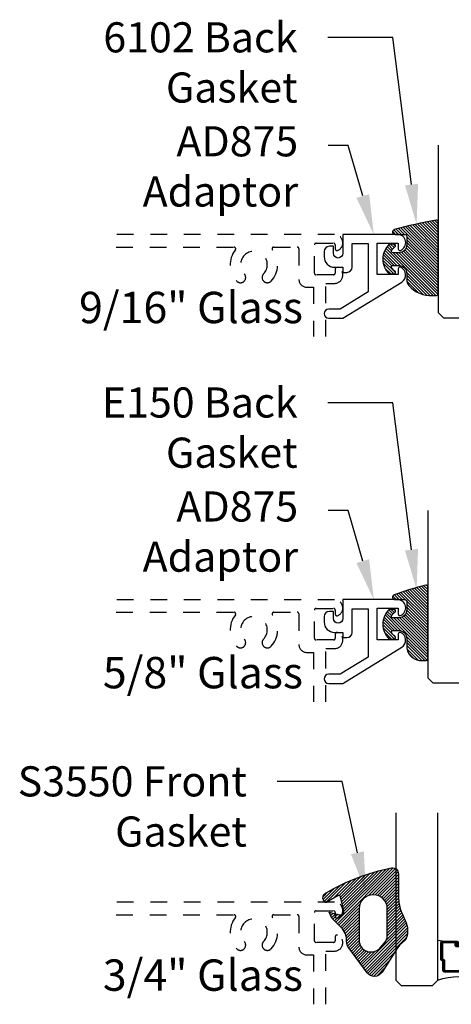
# Model space of a CAD drawing. Units: inches. Extents: x 0 to 152, y 0 to 43.
# Drawn here: x 26 to 28, y 11 to 16 of the extents above; entities that cross this region are included whole.
import ezdxf
from ezdxf import colors
from ezdxf.entities.mleader import LeaderData, LeaderLine
from ezdxf.enums import TextEntityAlignment as Align
from ezdxf.math import Vec2, Vec3

# ---------------------------------------------------------------- set-up
doc = ezdxf.new("R2010")
doc.units = ezdxf.units.IN
doc.header["$LTSCALE"] = 0.5
doc.header["$MEASUREMENT"] = 0
doc.linetypes.add('HIDDEN2', pattern=[0.1875, 0.125, -0.0625])
for name, color, linetype in [('Arcadia-Hidden', 1, 'HIDDEN2'), ('Arcadia-Profile', 5, 'Continuous'), ('Arcadia-Shade', 8, 'Continuous'), ('Arcadia-Text', 3, 'Continuous')]:
    doc.layers.add(name, color=color, linetype=linetype)
doc.styles.get("Standard").update_dxf_attribs({"font": 'ARIALN.TTF'})
pattern_1 = [(45, (-11.0257681710914, -20.5639770507482), (-0.0088388347648318, 0.0088388347648318), [])]

# ---------------------------------------------------------------- blocks, each defined once
blk = doc.blocks.new('*U222')
at = {"layer": 'Arcadia-Profile'}
for p, q in [((0, 0.03125), (2.5e-15, 1.03125)), ((0.5625000000000023, 1.03125), (0.5625000000000017, 0.03125)), ((0.03125, 0), (0, 0.03125)), ((0.5312500000000017, 0), (0.03125, 0)), ((0.5625000000000017, 0.03125), (0.5312500000000017, 0))]:
    blk.add_line(p, q, dxfattribs=at)
blk = doc.blocks.new('*U202')
at = {"layer": 'Arcadia-Shade', "lineweight": -3}
h = blk.add_hatch(dxfattribs=at)
h.set_pattern_fill('ANSI31', color=256, scale=0.1, style=0)
h.set_pattern_definition(pattern_1)
h.paths.add_polyline_path([(0, -0.4305641256404887, 0.4142135623730951), (0.0099999999999998, -0.4405641256404885), (0.0293536295158901, -0.4405641256404885, -0.0173449139009228), (0.0328194829760876, -0.4406843916817712, 0.238778706784106), (0.1756579251551383, -0.3803930749253126, 0.1774814622973953), (0.1875, -0.3480825078015963), (0.1874999999999858, -0.3105936711848262, -0.414213562373206), (0.2374999999999857, -0.2605936711848074), (0.2698301242805476, -0.2605936711848074, -0.6153459029253395), (0.2778766200240303, -0.276531171184812, -0.0738671817168152), (0.2592167169756875, -0.2952741212569445, 0.7220322426229925), (0.2647919559193671, -0.3120936711848046), (0.2932305913625477, -0.3120936711848046, 0.4182872693262114), (0.2932305913625477, -0.1340936711848073), (0.2647919559193645, -0.1340936711848109, 0.7220322426224507), (0.2592167169756767, -0.1509132211126628, -0.0738671817169011), (0.2778766200240145, -0.1696561711848454, -0.6153459029247746), (0.2698301242805368, -0.1855936711848081), (0.2374999999999926, -0.1855936711848081, -0.4142135623731055), (0.1874999999999858, -0.1355936711847994), (0.1874999999999876, -0.085760075672726, -0.4142135623730847), (0.1974999999999882, -0.0757600756727257), (0.257245763595062, -0.0757600756727257, 0.8556677431470514), (0.2612045732163351, -0.0463864410348585, 0.023571213309402), (0.011393326017598, 0.0099024563926682, 0.4557748869769794), (0, 1.2e-15)])
h = blk.add_hatch(dxfattribs=at)
h.set_pattern_fill('ANSI31', color=256, scale=0.1, style=0)
h.set_pattern_definition(pattern_1)
h.paths.add_polyline_path([(0, -0.4305641256404887, 0.4142135623730951), (0.0099999999999998, -0.4405641256404885), (0.0293536295158901, -0.4405641256404885, -0.0173449139009228), (0.0328194829760876, -0.4406843916817712, 0.238778706784106), (0.1756579251551383, -0.3803930749253126, 0.1774814622973953), (0.1875, -0.3480825078015963), (0.1874999999999858, -0.3105936711848262, -0.414213562373206), (0.2374999999999857, -0.2605936711848074), (0.2698301242805476, -0.2605936711848074, -0.6153459029253395), (0.2778766200240303, -0.276531171184812, -0.0738671817168152), (0.2592167169756875, -0.2952741212569445, 0.7220322426229925), (0.2647919559193671, -0.3120936711848046), (0.2932305913625477, -0.3120936711848046, 0.4182872693262114), (0.2932305913625477, -0.1340936711848073), (0.2647919559193645, -0.1340936711848109, 0.7220322426224507), (0.2592167169756767, -0.1509132211126628, -0.0738671817169011), (0.2778766200240145, -0.1696561711848454, -0.6153459029247746), (0.2698301242805368, -0.1855936711848081), (0.2374999999999926, -0.1855936711848081, -0.4142135623731055), (0.1874999999999858, -0.1355936711847994), (0.1874999999999876, -0.085760075672726, -0.4142135623730847), (0.1974999999999882, -0.0757600756727257), (0.257245763595062, -0.0757600756727257, 0.8556677431470514), (0.2612045732163351, -0.0463864410348585, 0.023571213309402), (0.011393326017598, 0.0099024563926682, 0.4557748869769794), (0, 1.2e-15)])
at = {"layer": 'Arcadia-Profile'}
blk.add_lwpolyline([(0.2647919559193674, -0.3120936711848046, -0.722032242622491), (0.2592167169756774, -0.2952741212569521, 0.0738671817168802), (0.2778766200240366, -0.2765311711848035, 0.6153459029250421), (0.2698301242805456, -0.2605936711848074), (0.2374999999999865, -0.2605936711848074, 0.4142135623731045), (0.1874999999999858, -0.3105936711848081), (0.1875, -0.3480825078016281, -0.1774814622973229), (0.1756579251551269, -0.3803930749253261, -0.2387787067840899), (0.0328194829760804, -0.4406843916817707, 0.0173449139009467), (0.0293536295158781, -0.4405641256404885), (0.009999999999998, -0.4405641256404885, -0.4142135623730951), (0, -0.4305641256404869), (0, 0, -0.4769788655070814), (0.0120792231389224, 0.0097814534266938, -0.0236595114801273), (0.2628007460826556, -0.0468265847403551, -0.8262721402126244), (0.2572457635950549, -0.0757600756727257), (0.1974999999999873, -0.0757600756727257, 0.4142135623730951), (0.1874999999999876, -0.0857600756727273), (0.1874999999999858, -0.1355936711848074, 0.4142135623730857), (0.2374999999999972, -0.1855936711848081), (0.2698301242805456, -0.1855936711848081, 0.6153459029248413), (0.2778766200240081, -0.1696561711848368, 0.0738671817168685), (0.2592167169756774, -0.1509132211126634, -0.7220322426226069), (0.2647919559193674, -0.1340936711848109), (0.2932305913625477, -0.1340936711848073, -0.4182872693262114), (0.2932305913625477, -0.3120936711848046)], format="xyb", close=True, dxfattribs=at)
blk.add_lwpolyline([(0.2647919559193674, -0.3120936711848046, -0.722032242622491), (0.2592167169756774, -0.2952741212569521, 0.0738671817168802), (0.2778766200240366, -0.2765311711848035, 0.6153459029250421), (0.2698301242805456, -0.2605936711848074), (0.2374999999999865, -0.2605936711848074, 0.4142135623731045), (0.1874999999999858, -0.3105936711848081), (0.1875, -0.3480825078016281, -0.1774814622973229), (0.1756579251551269, -0.3803930749253261, -0.2387787067840899), (0.0328194829760804, -0.4406843916817707, 0.0173449139009467), (0.0293536295158781, -0.4405641256404885), (0.009999999999998, -0.4405641256404885, -0.4142135623730951), (0, -0.4305641256404869), (0, 0, -0.4769788655070814), (0.0120792231389224, 0.0097814534266938, -0.0236595114801273), (0.2628007460826556, -0.0468265847403551, -0.8262721402126244), (0.2572457635950549, -0.0757600756727257), (0.1974999999999873, -0.0757600756727257, 0.4142135623730951), (0.1874999999999876, -0.0857600756727273), (0.1874999999999858, -0.1355936711848074, 0.4142135623730857), (0.2374999999999972, -0.1855936711848081), (0.2698301242805456, -0.1855936711848081, 0.6153459029248413), (0.2778766200240081, -0.1696561711848368, 0.0738671817168685), (0.2592167169756774, -0.1509132211126634, -0.7220322426226069), (0.2647919559193674, -0.1340936711848109), (0.2932305913625477, -0.1340936711848073, -0.4182872693262114), (0.2932305913625477, -0.3120936711848046)], format="xyb", close=True, dxfattribs=at)
blk = doc.blocks.new('*U223')
at = {"layer": 'Arcadia-Shade', "lineweight": -3}
h = blk.add_hatch(dxfattribs=at)
h.set_pattern_fill('ANSI31', color=256, scale=0.0250000750002249, style=0)
h.set_pattern_definition([(45, (-2.935032346192135, -2.674954034702976), (-0.0022097153203539, 0.0022097153203539), [])])
edge = h.paths.add_edge_path()
edge.add_line((0.3122531056548649, 0.1305769211685865), (0.3182485579746643, 0.1305769211685874))
edge.add_arc((0.3182485579746646, 0.1354981859323914), 0.004921264763804, 269.9999999999968, 359.9999999999984)
edge.add_line((0.3231698227384685, 0.1354981859323912), (0.3231698227384685, 0.1417423394347808))
edge.add_line((0.3231698227384685, 0.1417423394347808), (0.3182485579746643, 0.1417423394347808))
edge.add_line((0.3182485579746643, 0.1417423394347808), (0.3182485579746643, 0.1354981859323912))
edge.add_line((0.3182485579746643, 0.1354981859323912), (0.3122531056548649, 0.1354981859323912))
edge.add_line((0.3122531056548649, 0.1354981859323912), (0.3122531056548649, 0.1425185420912925))
edge.add_arc((0.3073318408910668, 0.1425185420913009), 0.0049212647637981, 359.9999999999018, 449.9999999999017)
edge.add_line((0.3073318408910752, 0.147439806855099), (0.2634103214809774, 0.1474398068550981))
edge.add_arc((0.2634103214809774, 0.1425185420912943), 0.0049212647638038, 90, 180.0000000000003)
edge.add_line((0.2584890567171736, 0.1425185420912943), (0.2584890567171736, 0.0948957768593656))
edge.add_arc((0.2634103214809723, 0.0948957768593652), 0.0049212647637987, 179.9999999999945, 245.45293431596)
edge.add_line((0.2613658283371035, 0.0904192944613119), (0.2653517972328212, 0.0885988279980719))
edge.add_line((0.2653517972328212, 0.0885988279980719), (0.2653517972328212, 0.0598690171346597))
edge.add_arc((0.2702730619966103, 0.0598690171346601), 0.0049212647637892, 180.000000000005, 270.0000000000045)
edge.add_line((0.2702730619966107, 0.0549477523708709), (0.3547268130030342, 0.0549477523708701))
edge.add_arc((0.3547268130030345, 0.0598690171346599), 0.0049212647637898, 269.9999999999974, 359.9999999999973)
edge.add_line((0.3596480777668243, 0.0598690171346597), (0.3596480777668243, 0.0885988279980719))
edge.add_line((0.3596480777668243, 0.0885988279980719), (0.3636340466625281, 0.0904192944613137))
edge.add_arc((0.3615895535186619, 0.0948957768593649), 0.0049212647637958, 294.547065684023, 359.9999999999884)
edge.add_line((0.3665108182824576, 0.0948957768593639), (0.3665108182824572, 0.1425185420912943))
edge.add_arc((0.3615895535186675, 0.1425185420912942), 0.0049212647637897, 9.694e-13, 89.99999999999935)
edge.add_line((0.3615895535186675, 0.1474398068550839), (0.3176682497547598, 0.1474398068550981))
edge.add_arc((0.3176682497547594, 0.1425185420912939), 0.0049212647638042, 89.99999999999548, 179.9999999999951)
edge.add_line((0.3127469849909552, 0.1425185420912943), (0.3127469849909552, 0.1364771422018222))
edge.add_line((0.3127469849909552, 0.1364771422018222), (0.3176682497547598, 0.1364771422018222))
edge.add_line((0.3176682497547598, 0.1364771422018222), (0.3176682497547598, 0.1425185420912943))
edge.add_line((0.3176682497547598, 0.1425185420912943), (0.3615895535186675, 0.1425185420912943))
edge.add_line((0.3615895535186675, 0.1425185420912943), (0.3615895535186675, 0.0948957768593639))
edge.add_line((0.3615895535186675, 0.0948957768593639), (0.3576035846229642, 0.0930753103961105))
edge.add_arc((0.3596480777668219, 0.0885988279980644), 0.0049212647637877, 114.5470656839566, 179.9999999999123)
edge.add_line((0.3547268130030342, 0.0885988279980719), (0.3547268130030342, 0.0598690171346597))
edge.add_line((0.3547268130030342, 0.0598690171346597), (0.2702730619966107, 0.0598690171346597))
edge.add_line((0.2702730619966107, 0.0598690171346597), (0.2702730619966107, 0.0885988279980719))
edge.add_arc((0.2653517972328249, 0.0885988279980638), 0.0049212647637858, 9.43581e-11, 65.45293431605747)
edge.add_line((0.2673962903766807, 0.0930753103961087), (0.2634103214809774, 0.0948957768593639))
edge.add_line((0.2634103214809774, 0.0948957768593639), (0.2634103214809774, 0.1425185420912943))
edge.add_line((0.2634103214809774, 0.1425185420912943), (0.3073318408910752, 0.1425185420912943))
edge.add_line((0.3073318408910752, 0.1425185420912943), (0.3073318408910752, 0.1354981859323912))
edge.add_arc((0.3122531056548724, 0.1354981859323836), 0.0049212647637972, 179.9999999999121, 269.9999999999121)
at = {"layer": 'Arcadia-Profile'}
for p, q in [((0, 0.03125), (2.5e-15, 1.03125)), ((0.2500000000000007, 1.03125), (0.25, 0.03125)), ((0.3750000000000018, 0.0312499999999998), (0.3750000000000025, 1.031249999999999)), ((0.6250000000000026, 1.031249999999999), (0.6250000000000018, 0.0312499999999998)), ((0.263410446481352, 0.147439806855099), (0.2500000000000098, 0.1497836017599806)), ((0.3615895535186675, 0.147439806855099), (0.3750000000000103, 0.1497836017599806)), ((0.3645025610220877, 0.0909292627524471), (0.3655560676255768, 0.0919827693559357)), ((0.03125, 0), (0, 0.03125)), ((0.03125, 0), (0, 0.03125)), ((0.03125, 0), (0, 0.03125)), ((0.03125, 0), (0, 0.03125)), ((0.03125, 0), (0, 0.03125)), ((0.21875, 0), (0.03125, 0)), ((0.21875, 0), (0.03125, 0)), ((0.25, 0.03125), (0.21875, 0)), ((0.25, 0.03125), (0.21875, 0)), ((0.4062500000000018, -2e-16), (0.3750000000000018, 0.0312499999999998)), ((0.6250000000000018, 0.0312499999999998), (0.5937500000000018, -2e-16)), ((0.5937500000000018, -2e-16), (0.4062500000000018, -2e-16))]:
    blk.add_line(p, q, dxfattribs=at)
blk.add_lwpolyline([(0.3122531056548649, 0.1305769211685865), (0.3182485579746643, 0.1305769211685874, 0.4142135623731049), (0.3231698227384685, 0.1354981859323912), (0.3231698227384685, 0.1417423394347808), (0.3182485579746643, 0.1417423394347808), (0.3182485579746643, 0.1354981859323912), (0.3122531056548649, 0.1354981859323912), (0.3122531056548649, 0.1425185420912925, 0.4142135623730951), (0.3073318408910752, 0.147439806855099), (0.2634103214809774, 0.1474398068550981, 0.4142135623730951), (0.2584890567171736, 0.1425185420912943), (0.2584890567171736, 0.0948957768593656, 0.2936188569408289), (0.2613658283371035, 0.0904192944613119), (0.2653517972328212, 0.0885988279980719), (0.2653517972328212, 0.0598690171346597, 0.4142135623730951), (0.2702730619966107, 0.0549477523708709), (0.3547268130030342, 0.0549477523708701, 0.4142135623730951), (0.3596480777668243, 0.0598690171346597), (0.3596480777668243, 0.0885988279980719), (0.3636340466625281, 0.0904192944613137, 0.2936188569408282), (0.3665108182824576, 0.0948957768593639), (0.3665108182824572, 0.1425185420912943, 0.4142135623730852), (0.3615895535186675, 0.1474398068550839), (0.3176682497547598, 0.1474398068550981, 0.4142135623730951), (0.3127469849909552, 0.1425185420912943), (0.3127469849909552, 0.1364771422018222), (0.3176682497547598, 0.1364771422018222), (0.3176682497547598, 0.1425185420912943), (0.3615895535186675, 0.1425185420912943), (0.3615895535186675, 0.0948957768593639), (0.3576035846229642, 0.0930753103961105, 0.2936188569407848), (0.3547268130030342, 0.0885988279980719), (0.3547268130030342, 0.0598690171346597), (0.2702730619966107, 0.0598690171346597), (0.2702730619966107, 0.0885988279980719, 0.2936188569408189), (0.2673962903766807, 0.0930753103961087), (0.2634103214809774, 0.0948957768593639), (0.2634103214809774, 0.1425185420912943), (0.3073318408910752, 0.1425185420912943), (0.3073318408910752, 0.1354981859323912, 0.4142135623730946)], format="xyb", close=True, dxfattribs=at)
blk.add_arc((0.3125000000000034, -0.1421935230722875), 0.1843608030350475, 70.18348207574029, 109.8165179242613, dxfattribs=at)
blk = doc.blocks.new('*U213')
at = {"layer": 'Arcadia-Shade', "lineweight": -3}
h = blk.add_hatch(dxfattribs=at)
h.set_pattern_fill('ANSI31', color=256, scale=0.1, style=0)
h.set_pattern_definition([(45, (-0.138567264803946, 0.0239117308240513), (-0.0088388347648318, 0.0088388347648318), [])])
edge = h.paths.add_edge_path()
edge.add_line((0.2307305913625512, 0.1184704544556859), (0.202291955919371, 0.1184704544556872))
edge.add_arc((0.2022919559193711, 0.1278042520424739), 0.0093337975867867, 126.6780053634676, 269.9999999999995, ccw=False)
edge.add_arc((0.1429581583326799, 0.207470454455787), 0.0900000000000237, 306.6780053633725, 323.576426357604)
edge.add_arc((0.2073301242805562, 0.1599704544556878), 0.0099999999999988, 323.5764263576871, 450.0000000000201)
edge.add_line((0.2073301242805527, 0.1699704544556866), (0.1749999999999971, 0.169970454455686))
edge.add_arc((0.1749999999999987, 0.1199704544556874), 0.0499999999999986, 90.00000000000178, 180.0000000000027)
edge.add_line((0.125, 0.119970454455685), (0.1250000000000007, 0.0659049405506607))
edge.add_arc((0.037059360948156, 0.0786686605666967), 0.0888620759688553, 266.2190256176107, 351.74174670046614, ccw=False)
edge.add_line((0.0311995675385823, -0.009999999999998), (0.0100000000000015, -0.01))
edge.add_arc((0.0100000000000008, 8e-16), 0.0100000000000008, 180.0000000000043, 270.0000000000043, ccw=False)
edge.add_line((0, 0), (0, 0.4305641256404997))
edge.add_arc((0.009999999999999, 0.4305641256405004), 0.009999999999999, 77.99937774415321, 180.0000000000045, ccw=False)
edge.add_arc((-0.3507727045260797, -1.107357734935952), 1.589668855323814, 69.71688305471389, 76.80556558053468, ccw=False)
edge.add_arc((0.1947457635950655, 0.3698040499677627), 0.0150000000000009, -90.00000000001302, 68.26389573529048, ccw=False)
edge.add_line((0.1947457635950621, 0.3548040499677619), (0.1349999999999979, 0.3548040499677614))
edge.add_arc((0.1349999999999979, 0.3448040499677614), 0.01, 90, 180)
edge.add_line((0.1249999999999979, 0.3448040499677614), (0.125, 0.2949704544556848))
edge.add_arc((0.1750000000000003, 0.2949704544556861), 0.0500000000000002, 180.0000000000014, 270.0000000000005)
edge.add_line((0.1750000000000007, 0.2449704544556859), (0.2073301242805527, 0.2449704544556874))
edge.add_arc((0.207330124280542, 0.2549704544556661), 0.0099999999999787, 270.0000000000609, 396.4235736423736)
edge.add_arc((0.1429581583325789, 0.2074704544556889), 0.0900000000000011, 36.42357364230737, 53.32199463653551)
edge.add_arc((0.2022919559193708, 0.2871366568689003), 0.009333797586788, 89.99999999999869, 233.32199463655041, ccw=False)
edge.add_line((0.202291955919371, 0.2964704544556884), (0.2307305913625512, 0.2964704544556882))
edge.add_arc((0.1429581583325826, 0.2074704544556871), 0.125000000000002, -45.39787468375329, 45.39787468375329, ccw=False)
at = {"layer": 'Arcadia-Profile'}
blk.add_lwpolyline([(0.2307305913625512, 0.1184704544556859), (0.202291955919371, 0.1184704544556872, -0.7220322426225168), (0.1967167169756805, 0.1352900043835457, 0.0738671817168788), (0.215376620024047, 0.1540329544556911, 0.6153459029250179), (0.2073301242805527, 0.1699704544556866), (0.1749999999999971, 0.169970454455686, 0.4142135623731001), (0.125, 0.119970454455685), (0.1250000000000007, 0.0659049405506607, -0.3915067863019581), (0.0311995675385823, -0.009999999999998), (0.0100000000000015, -0.01, -0.4142135623730951), (0, 0), (0, 0.4305641256404997, -0.4769788655072018), (0.0120792231389261, 0.4403455790671917, -0.0309400796202896), (0.2003007460826568, 0.3837375409001378, -0.8262721402126098), (0.1947457635950621, 0.3548040499677619), (0.1349999999999979, 0.3548040499677614, 0.4142135623730951), (0.1249999999999979, 0.3448040499677614), (0.125, 0.2949704544556848, 0.41421356237309), (0.1750000000000007, 0.2449704544556859), (0.2073301242805527, 0.2449704544556874, 0.6153459029248967), (0.2153766200240104, 0.2609079544556594, 0.0738671817168641), (0.1967167169756818, 0.2796509045278258, -0.7220322426226498), (0.202291955919371, 0.2964704544556884), (0.2307305913625512, 0.2964704544556882, -0.418287269326214)], format="xyb", close=True, dxfattribs=at)
blk = doc.blocks.new('*U228')
at = {"layer": 'Arcadia-Shade', "lineweight": -3}
h = blk.add_hatch(dxfattribs=at)
h.set_pattern_fill('ANSI31', color=256, scale=0.0500001500004495, style=0)
h.set_pattern_definition([(45, (-6.120064692384225, -5.381158069405913), (-0.0044194306407078, 0.0044194306407078), [])])
edge = h.paths.add_edge_path()
edge.add_line((0.3745062113097288, 0.2299038423371716), (0.3864971159493276, 0.2299038423371734))
edge.add_arc((0.3864971159493282, 0.2397463718647812), 0.0098425295276079, 269.9999999999961, 359.999999999998)
edge.add_line((0.3963396454769361, 0.2397463718647809), (0.3963396454769361, 0.2522346788695601))
edge.add_line((0.3963396454769361, 0.2522346788695601), (0.3864971159493276, 0.2522346788695601))
edge.add_line((0.3864971159493276, 0.2522346788695601), (0.3864971159493276, 0.2397463718647809))
edge.add_line((0.3864971159493276, 0.2397463718647809), (0.3745062113097288, 0.2397463718647809))
edge.add_line((0.3745062113097288, 0.2397463718647809), (0.3745062113097288, 0.2537870841825835))
edge.add_arc((0.3646636817821328, 0.2537870841826002), 0.009842529527596, 359.9999999999021, 449.9999999999017)
edge.add_line((0.3646636817821497, 0.2636296137101963), (0.2768206429619545, 0.2636296137101945))
edge.add_arc((0.2768206429619545, 0.253787084182587), 0.0098425295276075, 90, 180)
edge.add_line((0.2669781134343471, 0.253787084182587), (0.2669781134343471, 0.1585415537187303))
edge.add_arc((0.2768206429619445, 0.1585415537187294), 0.0098425295275975, 179.9999999999948, 245.45293431596)
edge.add_line((0.2727316566742069, 0.1495885889226229), (0.2807035944656421, 0.1459476559961429))
edge.add_line((0.2807035944656421, 0.1459476559961429), (0.2807035944656421, 0.0884880342693189))
edge.add_arc((0.2905461239932203, 0.0884880342693197), 0.0098425295275782, 180.0000000000048, 270.0000000000049)
edge.add_line((0.2905461239932211, 0.0786455047417416), (0.459453626006067, 0.0786455047417398))
edge.add_arc((0.4594536260060674, 0.0884880342693194), 0.0098425295275796, 269.9999999999974, 359.9999999999974)
edge.add_line((0.4692961555336471, 0.0884880342693189), (0.4692961555336471, 0.1459476559961429))
edge.add_line((0.4692961555336471, 0.1459476559961429), (0.4772680933250545, 0.1495885889226265))
edge.add_arc((0.4731791070373221, 0.1585415537187288), 0.0098425295275915, 294.5470656840228, 359.9999999999881)
edge.add_line((0.4830216365649136, 0.1585415537187267), (0.4830216365649127, 0.253787084182587))
edge.add_arc((0.4731791070373335, 0.2537870841825867), 0.0098425295275792, 1.2926e-12, 89.99999999999935)
edge.add_line((0.4731791070373336, 0.2636296137101661), (0.3853364995095187, 0.2636296137101945))
edge.add_arc((0.3853364995095178, 0.2537870841825861), 0.0098425295276084, 89.99999999999484, 179.9999999999948)
edge.add_line((0.3754939699819094, 0.253787084182587), (0.3754939699819094, 0.2417042844036428))
edge.add_line((0.3754939699819094, 0.2417042844036428), (0.3853364995095187, 0.2417042844036428))
edge.add_line((0.3853364995095187, 0.2417042844036428), (0.3853364995095187, 0.253787084182587))
edge.add_line((0.3853364995095187, 0.253787084182587), (0.4731791070373336, 0.253787084182587))
edge.add_line((0.4731791070373336, 0.253787084182587), (0.4731791070373336, 0.1585415537187267))
edge.add_line((0.4731791070373336, 0.1585415537187267), (0.4652071692459269, 0.1549006207922201))
edge.add_arc((0.4692961555336422, 0.1459476559961279), 0.0098425295275752, 114.5470656839567, 179.9999999999126)
edge.add_line((0.459453626006067, 0.1459476559961429), (0.459453626006067, 0.0884880342693189))
edge.add_line((0.459453626006067, 0.0884880342693189), (0.2905461239932211, 0.0884880342693189))
edge.add_line((0.2905461239932211, 0.0884880342693189), (0.2905461239932211, 0.1459476559961429))
edge.add_arc((0.2807035944656496, 0.1459476559961268), 0.0098425295275715, 9.40349e-11, 65.45293431605712)
edge.add_line((0.2847925807533612, 0.1549006207922165), (0.2768206429619545, 0.1585415537187267))
edge.add_line((0.2768206429619545, 0.1585415537187267), (0.2768206429619545, 0.253787084182587))
edge.add_line((0.2768206429619545, 0.253787084182587), (0.3646636817821497, 0.253787084182587))
edge.add_line((0.3646636817821497, 0.253787084182587), (0.3646636817821497, 0.2397463718647809))
edge.add_arc((0.3745062113097439, 0.2397463718647658), 0.0098425295275942, 179.9999999999121, 269.9999999999121)
at = {"layer": 'Arcadia-Profile'}
for p, q in [((0, 0.03125), (2.5e-15, 1.03125)), ((0.2500000000000007, 1.03125), (0.25, 0.03125)), ((0.5000000000000018, 0.03125), (0.5000000000000026, 1.03125)), ((0.7500000000000026, 1.03125), (0.7500000000000018, 0.03125)), ((0.2768208929627038, 0.2636296137101963), (0.2500000000000195, 0.2683172035199595)), ((0.4731791070373336, 0.2636296137101963), (0.5000000000000189, 0.2683172035199595)), ((0.4790051220441738, 0.1506085255048932), (0.481112135251152, 0.1527155387118705)), ((0.03125, 0), (0, 0.03125)), ((0.21875, 0), (0.03125, 0)), ((0.25, 0.03125), (0.21875, 0)), ((0.5312500000000018, 0), (0.5000000000000018, 0.03125)), ((0.7187500000000018, 0), (0.5312500000000018, 0)), ((0.7500000000000018, 0.03125), (0.7187500000000018, 0))]:
    blk.add_line(p, q, dxfattribs=at)
blk.add_lwpolyline([(0.3745062113097288, 0.2299038423371716), (0.3864971159493276, 0.2299038423371734, 0.4142135623731049), (0.3963396454769361, 0.2397463718647809), (0.3963396454769361, 0.2522346788695601), (0.3864971159493276, 0.2522346788695601), (0.3864971159493276, 0.2397463718647809), (0.3745062113097288, 0.2397463718647809), (0.3745062113097288, 0.2537870841825835, 0.4142135623730951), (0.3646636817821497, 0.2636296137101963), (0.2768206429619545, 0.2636296137101945, 0.4142135623730951), (0.2669781134343471, 0.253787084182587), (0.2669781134343471, 0.1585415537187303, 0.2936188569408289), (0.2727316566742069, 0.1495885889226229), (0.2807035944656421, 0.1459476559961429), (0.2807035944656421, 0.0884880342693189, 0.4142135623730951), (0.2905461239932211, 0.0786455047417416), (0.459453626006067, 0.0786455047417398, 0.4142135623730951), (0.4692961555336471, 0.0884880342693189), (0.4692961555336471, 0.1459476559961429), (0.4772680933250545, 0.1495885889226265, 0.2936188569408282), (0.4830216365649136, 0.1585415537187267), (0.4830216365649127, 0.253787084182587, 0.4142135623730852), (0.4731791070373336, 0.2636296137101661), (0.3853364995095187, 0.2636296137101945, 0.4142135623730951), (0.3754939699819094, 0.253787084182587), (0.3754939699819094, 0.2417042844036428), (0.3853364995095187, 0.2417042844036428), (0.3853364995095187, 0.253787084182587), (0.4731791070373336, 0.253787084182587), (0.4731791070373336, 0.1585415537187267), (0.4652071692459269, 0.1549006207922201, 0.2936188569407848), (0.459453626006067, 0.1459476559961429), (0.459453626006067, 0.0884880342693189), (0.2905461239932211, 0.0884880342693189), (0.2905461239932211, 0.1459476559961429, 0.2936188569408189), (0.2847925807533612, 0.1549006207922165), (0.2768206429619545, 0.1585415537187267), (0.2768206429619545, 0.253787084182587), (0.3646636817821497, 0.253787084182587), (0.3646636817821497, 0.2397463718647809, 0.4142135623730946)], format="xyb", close=True, dxfattribs=at)
blk.add_arc((0.3750000000000059, -0.3156370461445727), 0.3687216060700924, 70.18348207574029, 109.8165179242613, dxfattribs=at)
blk = doc.blocks.new('S3550')
at = {"layer": 'Arcadia-Shade', "lineweight": -3}
h = blk.add_hatch(dxfattribs=at)
h.set_pattern_fill('ANSI31', color=256, scale=0.1, style=0)
h.set_pattern_definition([(45, (-63.3500043609025, -10.91892474208937), (-0.0088388347648318, 0.0088388347648318), [])])
edge = h.paths.add_edge_path()
edge.add_arc((-0.0053283233896463, 0.008462208332062), 0.0099999999999936, 204.4268269309432, 302.19702506511453, ccw=False)
edge.add_line((-0.0144332247691068, 0.0043269004994855), (-0.0192852032643387, 0.0150097293196989))
edge.add_arc((0.0089399910120077, 0.0278291836006945), 0.0310000000000006, 121.1025886809096, 204.4268269309427, ccw=False)
edge.add_arc((0.6145754404668023, -0.9760416237315556), 1.20341242549293, 100.88158851441221, 121.10258868091299, ccw=False)
edge.add_arc((0.394002671781148, 0.1713620758269808), 0.0350000000000005, -6.252776074688882e-13, 100.88158851441159, ccw=False)
edge.add_line((0.4290026717811486, 0.1713620758269805), (0.4290026717811486, 0.0357922215946793))
edge.add_arc((0.6790026717811449, 0.0357922215946721), 0.2499999999999962, 179.9999999999983, 204.1768796518595)
edge.add_line((0.4509313076336952, -0.0665965124336356), (0.4698586248486479, -0.1087571963978799))
edge.add_arc((0.3293896553731751, -0.1718183352156184), 0.1539747986343589, -10.098214759010602, 24.176879651857575, ccw=False)
edge.add_arc((0.4199396396249629, -0.1879448331563524), 0.0619999999999965, 305.2813485067736, 349.90178524099747, ccw=False)
edge.add_arc((0.5265886275050647, -0.3386746176077744), 0.1226441835981397, 125.2813485067685, 147.0773016341466)
edge.add_line((0.4236405339123622, -0.2720166413702501), (0.3307974446811883, -0.4178268642130601))
edge.add_arc((0.2852998652494287, -0.3888567704526344), 0.0539378908248843, 216.6240805440409, 327.5134931287764, ccw=False)
edge.add_line((0.2420111037296806, -0.4210340791145395), (0.1316903754345375, -0.2726174496185099))
edge.add_arc((0.1814495182778889, -0.2356305910942388), 0.0619999999999959, 177.649177109121, 216.6240805440322, ccw=False)
edge.add_arc((0.0088013934217987, -0.2285429300281258), 0.1107935472050783, 357.6491771091327, 405.295697367099)
edge.add_line((0.086738901301473, -0.1497967874699686), (0.0305107774402416, -0.0941460634582132))
edge.add_line((0.0305107774402416, -0.0941460634582132), (0.0141495003132519, -0.0586050270781868))
edge.add_line((0.0141495003132519, -0.0586050270781868), (0.078851031279811, -0.0737791233409002))
edge.add_arc((0.0834176177141333, -0.054307444205863), 0.0199999999999995, 256.8012681343586, 372.9029844618112)
edge.add_line((0.1029126089954104, -0.0498414264111258), (0.0837617578883467, 0.0337555704036596))
edge.add_arc((0.0740142622477074, 0.0315225615062931), 0.01, 12.90298446179853, 118.2136902067265)
edge.add_arc((0.6145754404667758, -0.9760416237316448), 1.153412425492996, 118.2136902067337, 122.1970250651195)
edge = h.paths.add_edge_path(flags=16)
edge.add_line((0.1941095322764212, -0.0383552993285008), (0.1941095322764212, -0.2260420470477218))
edge.add_arc((0.264718936626477, -0.2260420470477203), 0.0706094043500557, 180.0000000000012, 317.5627956008737)
edge.add_line((0.3168299009774742, -0.2736879847242815), (0.3461229861980612, -0.2416497671112072))
edge.add_arc((0.3003659114924859, -0.1998132983980284), 0.0620000000000032, 317.5627956008675, 359.9999999999948)
edge.add_line((0.3623659114924891, -0.1998132983980341), (0.3623659114924891, -0.0383405145034708))
edge.add_arc((0.2782377379727432, -0.0385309971511205), 0.0841283891644642, 0.129728635176558, 179.8803406183855)
for points in [[(0, 0, -0.4545158612970696), (-0.0144332247691068, 0.0043269004994855), (-0.0192852032643387, 0.0150097293196989, -0.3804848071044635), (-0.0070737414637492, 0.0543727397338678, -0.0884604219193693), (0.3873953756453332, 0.205732755741316, -0.4709991798283552), (0.4290026717811486, 0.1713620758269805), (0.4290026717811486, 0.0357922215946793, 0.1058846076094687), (0.4509313076336952, -0.0665965124336356), (0.4698586248486479, -0.1087571963978799, -0.1506783579190497), (0.4809791755301092, -0.1988156682891251, -0.1971912478878638), (0.4557503384496684, -0.2385570238784087, 0.0953905478516948), (0.4236405339123622, -0.2720166413702501), (0.3307974446811883, -0.4178268642130601, -0.5255095114067214), (0.2420111037296806, -0.4210340791145395), (0.1316903754345375, -0.2726174496185099, -0.1717186912961159), (0.1195016972266032, -0.2330874695876304, 0.2109450587085978), (0.086738901301473, -0.1497967874699686), (0.0305107774402416, -0.0941460634582132), (0.0141495003132519, -0.0586050270781868), (0.078851031279811, -0.0737791233409002, 0.5548893833133471), (0.1029126089954104, -0.0498414264111258), (0.0837617578883467, 0.0337555704036596, 0.494831962459788), (0.069286648954666, 0.040334466666442, 0.0173823274676662)], [(0.1941095322764212, -0.0383552993285008), (0.1941095322764212, -0.2260420470477218, 0.6844758739995067), (0.3168299009774742, -0.2736879847242815), (0.3461229861980612, -0.2416497671112072, 0.1873129386242452), (0.3623659114924891, -0.1998132983980341), (0.3623659114924891, -0.0383405145034708, 0.9978260437512558)]]:
    blk.add_lwpolyline(points, format="xyb", close=True)

msp = doc.modelspace()

# ---------------------------------------------------------------- linework, layer by layer
at = {"layer": 'Arcadia-Hidden'}
for points in [[(27.37421696196262, 14.51019786423478), (27.37421696196263, 14.82842869093605), (27.42529073839182, 14.82842869093605, 0.8287910082160826), (27.44329430418819, 14.92373966522485, 0.5283194765026922), (27.42964659836213, 14.91442869093605), (27.42964659836213, 14.89042869093605, -0.4142135623730951), (27.41964659836213, 14.88042869093605), (27.31464659836215, 14.88042869093606, -0.4142135623733032), (27.30464659836213, 14.89042869093605), (27.30464659836213, 15.05842869093605, -0.414213562372887), (27.31464659836215, 15.06842869093605), (27.41964659836213, 15.06842869093605, -0.4142135623734075), (27.42964659836213, 15.05842869093605), (27.42964659836213, 15.03442869093605, 0.528319476502693), (27.44329430418819, 15.02511771664726, 0.8287910082160838), (27.42529073839182, 15.12042869093605), (26.12125515588882, 15.12042869093605)], [(26.12125515588882, 15.04542869093605), (26.82506199999307, 15.04542869093605, -0.6290159310361725), (26.83286824749103, 15.02917869093602, 0.376541177184991), (26.8413153959527, 14.84205227466205, 0.4993908852934714), (26.89035873860354, 14.8480095370765), (26.89046285413997, 14.84818987047545, 0.3337298849651618), (26.88599700322519, 14.88503549312847, -2.345691174581358), (27.00143692069988, 14.88503549312863, 0.333729884965136), (26.99697106978528, 14.84818987047546), (26.99707518532171, 14.8480095370765, 0.4993908852934588), (27.04611852797203, 14.84205227466253, 0.3765411771845559), (27.05456567643461, 15.02917869093606, -0.6290159310345877), (27.06237192393263, 15.04542869093605), (27.20264659836214, 15.04542869093605, -0.4142135623731989), (27.21264659836214, 15.03542869093605), (27.21264659836212, 14.85242869093606, 0.4142135623730511), (27.25964659836211, 14.80542869093605), (27.29921696196263, 14.80542869093606), (27.29921696196263, 14.51019786423478)], [(27.37421696196262, 12.32765178985019), (27.37421696196263, 12.64588261655147), (27.42529073839182, 12.64588261655147, 0.8287910082160826), (27.44329430418819, 12.74119359084026, 0.5283194765026922), (27.42964659836213, 12.73188261655146), (27.42964659836213, 12.70788261655146, -0.4142135623730951), (27.41964659836213, 12.69788261655146), (27.31464659836215, 12.69788261655147, -0.4142135623733032), (27.30464659836213, 12.70788261655146), (27.30464659836213, 12.87588261655146, -0.414213562372887), (27.31464659836215, 12.88588261655146), (27.41964659836213, 12.88588261655146, -0.4142135623734075), (27.42964659836213, 12.87588261655146), (27.42964659836213, 12.85188261655147, 0.528319476502693), (27.44329430418819, 12.84257164226267, 0.8287910082160838), (27.42529073839182, 12.93788261655146), (26.12125515588882, 12.93788261655146)], [(26.12125515588882, 12.86288261655146), (26.82506199999307, 12.86288261655146, -0.6290159310361725), (26.83286824749103, 12.84663261655143, 0.376541177184991), (26.8413153959527, 12.65950620027746, 0.4993908852934714), (26.89035873860354, 12.66546346269192), (26.89046285413997, 12.66564379609086, 0.3337298849651618), (26.88599700322519, 12.70248941874388, -2.345691174581358), (27.00143692069988, 12.70248941874404, 0.333729884965136), (26.99697106978528, 12.66564379609087), (26.99707518532171, 12.66546346269191, 0.4993908852934588), (27.04611852797203, 12.65950620027794, 0.3765411771845559), (27.05456567643461, 12.84663261655147, -0.6290159310345877), (27.06237192393263, 12.86288261655146), (27.20264659836214, 12.86288261655146, -0.4142135623731989), (27.21264659836214, 12.85288261655146), (27.21264659836212, 12.66988261655147, 0.4142135623730511), (27.25964659836211, 12.62288261655147), (27.29921696196263, 12.62288261655147), (27.29921696196263, 12.32765178985019)], [(27.37421696196262, 10.51968807016826), (27.37421696196263, 10.83791889686953), (27.42529073839182, 10.83791889686953, 0.8287910082160826), (27.44329430418819, 10.93322987115832, 0.5283194765026922), (27.42964659836213, 10.92391889686952), (27.42964659836213, 10.89991889686953, -0.4142135623730951), (27.41964659836213, 10.88991889686952), (27.31464659836215, 10.88991889686953, -0.4142135623733032), (27.30464659836213, 10.89991889686953), (27.30464659836213, 11.06791889686953, -0.414213562372887), (27.31464659836215, 11.07791889686952), (27.41964659836213, 11.07791889686952, -0.4142135623734075), (27.42964659836213, 11.06791889686953), (27.42964659836213, 11.04391889686953, 0.528319476502693), (27.44329430418819, 11.03460792258073, 0.8287910082160838), (27.42529073839182, 11.12991889686952), (26.12125515588882, 11.12991889686952)], [(26.12125515588882, 11.05491889686952), (26.82506199999307, 11.05491889686952, -0.6290159310361725), (26.83286824749103, 11.03866889686949, 0.376541177184991), (26.8413153959527, 10.85154248059552, 0.4993908852934714), (26.89035873860354, 10.85749974300998), (26.89046285413997, 10.85768007640892, 0.3337298849651618), (26.88599700322519, 10.89452569906194, -2.345691174581358), (27.00143692069988, 10.8945256990621, 0.333729884965136), (26.99697106978528, 10.85768007640893), (26.99707518532171, 10.85749974300998, 0.4993908852934588), (27.04611852797203, 10.85154248059601, 0.3765411771845559), (27.05456567643461, 11.03866889686954, -0.6290159310345877), (27.06237192393263, 11.05491889686952), (27.20264659836214, 11.05491889686952, -0.4142135623731989), (27.21264659836214, 11.04491889686951), (27.21264659836212, 10.86191889686954, 0.4142135623730511), (27.25964659836211, 10.81491889686953), (27.29921696196263, 10.81491889686953), (27.29921696196263, 10.51968807016826)]]:
    msp.add_lwpolyline(points, format="xyb", dxfattribs=at)
at = {"layer": 'Arcadia-Profile'}
for points in [[(27.4752314179737, 15.00875869093604, -0.9999999999999998), (27.4182314179737, 15.00875869093604), (27.4182314179737, 15.05025869093604), (27.3942314179737, 15.05025869093604, 0.4142135623730951), (27.36323141797369, 15.01925869093604), (27.36323141797369, 14.98725869093604, 0.4142135623730927), (27.42523141797369, 14.92525869093604), (27.4752314179737, 14.92525869093604), (27.4752314179737, 14.89425869093604), (27.49923141797371, 14.89425869093604, 0.4142135623730951), (27.5302314179737, 14.92525869093604), (27.5302314179737, 15.06625869093604), (27.6252314179737, 15.06625869093604), (27.6252314179737, 14.77714973817739), (27.45966368000798, 14.67525869093604), (27.3907314179737, 14.67525869093605, 0.9999999999999998), (27.3907314179737, 14.62025869093604), (27.47523141797369, 14.62025869093604), (27.82674342797458, 14.83658058587137, 0.6188080827859725), (27.81887912379975, 14.92456966522484, 0.5283194765025874), (27.80523141797369, 14.91525869093604), (27.80523141797369, 14.88125869093604), (27.6802314179737, 14.88125869093604), (27.6802314179737, 15.06925869093604), (27.80523141797369, 15.06925869093604), (27.80523141797369, 15.03525869093604, 0.5283194765025553), (27.81887912379975, 15.02594771664725, 0.8287910082161458), (27.80087555800339, 15.12125869093604), (27.4752314179737, 15.12125869093604)], [(27.4752314179737, 12.82621261655145, -0.9999999999999998), (27.4182314179737, 12.82621261655145), (27.4182314179737, 12.86771261655145), (27.3942314179737, 12.86771261655145, 0.4142135623730951), (27.36323141797369, 12.83671261655145), (27.36323141797369, 12.80471261655145, 0.4142135623730927), (27.42523141797369, 12.74271261655145), (27.4752314179737, 12.74271261655145), (27.4752314179737, 12.71171261655145), (27.49923141797371, 12.71171261655145, 0.4142135623730951), (27.5302314179737, 12.74271261655145), (27.5302314179737, 12.88371261655145), (27.6252314179737, 12.88371261655145), (27.6252314179737, 12.5946036637928), (27.45966368000798, 12.49271261655145), (27.3907314179737, 12.49271261655146, 0.9999999999999998), (27.3907314179737, 12.43771261655145), (27.47523141797369, 12.43771261655145), (27.82674342797458, 12.65403451148678, 0.6188080827859725), (27.81887912379975, 12.74202359084025, 0.5283194765025874), (27.80523141797369, 12.73271261655145), (27.80523141797369, 12.69871261655145), (27.6802314179737, 12.69871261655145), (27.6802314179737, 12.88671261655145), (27.80523141797369, 12.88671261655145), (27.80523141797369, 12.85271261655145, 0.5283194765025553), (27.81887912379975, 12.84340164226266, 0.8287910082161458), (27.80087555800339, 12.93871261655145), (27.4752314179737, 12.93871261655145)]]:
    msp.add_lwpolyline(points, format="xyb", close=True, dxfattribs=at)

# ---------------------------------------------------------------- block references
at = {"lineweight": -3, "xscale": -1}
msp.add_blockref('*U202', (28.04442133076931, 15.19701876660877), dxfattribs=at)
at = {"layer": 'Arcadia-Profile', "lineweight": -3, "xscale": -1}
for name, p in [('*U222', (28.60692133076931, 14.62307499151178)), ('*U223', (28.60692133076931, 12.44052891712719)), ('*U213', (27.98192133076931, 12.58393909232906)), ('*U228', (28.54228727931577, 10.63256519744526))]:
    msp.add_blockref(name, p, dxfattribs=at)
at = {"layer": 'Arcadia-Profile', "lineweight": -3}
msp.add_blockref('S3550', (27.37806852266118, 11.12889501990655), dxfattribs=at)

# ---------------------------------------------------------------- texts
at = {"layer": 'Arcadia-Text', "lineweight": -3}
for s, p in [('9/16" Glass', (27.23664884255116, 14.59086977689016)), ('5/8" Glass', (27.23664884255116, 12.40832370250557)), ('3/4" Glass', (27.23664884255116, 10.60035998282363))]:
    msp.add_text(s, height=0.1875, dxfattribs=at).set_placement(p, align=Align.RIGHT)

# ---------------------------------------------------------------- leaders
ml = msp.add_multileader_mtext('Standard', dxfattribs=at)
ml.set_content('6102 Back\\PGasket', color=256)
ml.set_leader_properties()
ml.build(insert=Vec2(0, 0))
ml.multileader.update_dxf_attribs({"dogleg_length": 0.36, "arrow_head_size": 0.24})
ctx = ml.context
ctx.base_point, ctx.char_height, ctx.arrow_head_size, ctx.landing_gap_size, ctx.plane_origin = Vec3(26.05852309908519, 16.2977079416589), 0.18, 0.24, 0.18, Vec3(27.84521462442045, 18.43884169569043)
ctx.text_align_type = 2
notes = []
notes.append((ctx, [(1, (1, 1, 0), (27.7738536153705, 16.2977079416589), (-1, 0), 0.3889048682634819, [(0, [(27.91537565252009, 15.18146217532714)], 0, [])])]))
ctx.mtext.insert, ctx.mtext.alignment, ctx.mtext.flow_direction = Vec3(27.20494874710702, 16.38924273019914), 3, 5
ml = msp.add_multileader_mtext('Standard', dxfattribs=at)
ml.set_content('AD875 \\PAdaptor', color=256)
ml.set_leader_properties()
ml.build(insert=Vec2(0, 0))
ml.multileader.update_dxf_attribs({"dogleg_length": 0.36, "arrow_head_size": 0.24})
ctx = ml.context
ctx.base_point, ctx.char_height, ctx.arrow_head_size, ctx.landing_gap_size, ctx.plane_origin = Vec3(26.30302015949834, 15.65280506528252), 0.18, 0.24, 0.18, Vec3(23.51432035655888, 13.35764281149492)
ctx.text_align_type = 2
notes.append((ctx, [(0, (1, 1, 0), (27.50748194163592, 15.65280506528252), (-1, 0), 0.1194276757255761, [(0, [(27.66000074039388, 15.12042873283636)], 0, [])])]))
ctx.mtext.insert, ctx.mtext.alignment, ctx.mtext.flow_direction = Vec3(27.20805426591035, 15.76779142271772), 3, 5
ml = msp.add_multileader_mtext('Standard', dxfattribs=at)
ml.set_content('E150 Back\\PGasket', color=256)
ml.set_leader_properties()
ml.build(insert=Vec2(0, 0))
ml.multileader.update_dxf_attribs({"dogleg_length": 0.36, "arrow_head_size": 0.24})
ctx = ml.context
ctx.base_point, ctx.char_height, ctx.arrow_head_size, ctx.landing_gap_size, ctx.plane_origin = Vec3(26.04464861068137, 14.11516186727431), 0.18, 0.24, 0.18, Vec3(27.84521462442045, 16.25629562130584)
ctx.text_align_type = 2
notes.append((ctx, [(1, (1, 1, 0), (27.7738536153705, 14.11516186727431), (-1, 0), 0.3889048682634819, [(0, [(27.91537565252009, 12.99891610094255)], 0, [])])]))
ctx.mtext.insert, ctx.mtext.alignment, ctx.mtext.flow_direction = Vec3(27.20494874710702, 14.20669665581455), 3, 5
ml = msp.add_multileader_mtext('Standard', dxfattribs=at)
ml.set_content('AD875 \\PAdaptor', color=256)
ml.set_leader_properties()
ml.build(insert=Vec2(0, 0))
ml.multileader.update_dxf_attribs({"dogleg_length": 0.36, "arrow_head_size": 0.24})
ctx = ml.context
ctx.base_point, ctx.char_height, ctx.arrow_head_size, ctx.landing_gap_size, ctx.plane_origin = Vec3(26.30302015949834, 13.47025899089793), 0.18, 0.24, 0.18, Vec3(23.51432035655888, 11.17509673711033)
ctx.text_align_type = 2
notes.append((ctx, [(0, (1, 1, 0), (27.50748194163592, 13.47025899089793), (-1, 0), 0.1194276757255761, [(0, [(27.66000074039388, 12.93788265845177)], 0, [])])]))
ctx.mtext.insert, ctx.mtext.alignment, ctx.mtext.flow_direction = Vec3(27.20805426591035, 13.58524534833313), 3, 5
ml = msp.add_multileader_mtext('Standard', dxfattribs=at)
ml.set_content('S3550 Front\\PGasket', color=256)
ml.set_leader_properties()
ml.build(insert=Vec2(0, 0))
ml.multileader.update_dxf_attribs({"dogleg_length": 0.36, "arrow_head_size": 0.24})
ctx = ml.context
ctx.base_point, ctx.char_height, ctx.arrow_head_size, ctx.landing_gap_size, ctx.plane_origin = Vec3(25.5973585138925, 11.850762349137), 0.18, 0.24, 0.18, Vec3(27.54194908424823, 14.4483319016239)
ctx.text_align_type = 2
notes.append((ctx, [(1, (1, 1, 0), (27.47058807519828, 11.850762349137), (-1, 0), 0.3889048682634819, [(0, [(27.61211011234787, 11.19095238126061)], 0, [])])]))
ctx.mtext.insert, ctx.mtext.alignment, ctx.mtext.flow_direction = Vec3(26.9016832069348, 11.94229713767724), 3, 5
for ctx, leaders in notes:
    for number, flags, end, landing, length, lines in leaders:
        leader = LeaderData()
        leader.index, (leader.has_last_leader_line, leader.has_dogleg_vector, leader.attachment_direction) = number, flags
        leader.last_leader_point, leader.dogleg_vector, leader.dogleg_length = Vec3(end), Vec3(landing), length
        for number, points, colour, breaks in lines:
            line = LeaderLine()
            line.index, line.vertices, line.color, line.breaks = number, Vec3.list(points), colors.encode_raw_color(colour), breaks
            leader.lines.append(line)
        ctx.leaders.append(leader)

doc.saveas('drawing.dxf')
